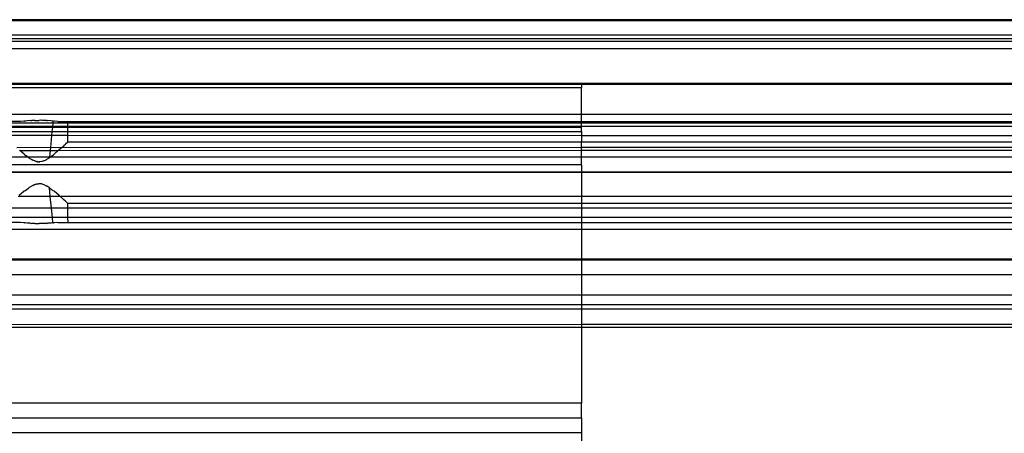
# Model space of a CAD drawing. Extents: x -57 to 63, y -24 to 15.
# Drawn here: x -6 to -3, y 13 to 15 of the extents above; entities that cross this region are included whole.
import ezdxf

# ---------------------------------------------------------------- set-up
doc = ezdxf.new("R2010")
doc.units = 0
doc.header["$MEASUREMENT"] = 0
doc.layers.get('0').update_dxf_attribs({"linetype": 'CONTINUOUS'})

msp = doc.modelspace()

# ---------------------------------------------------------------- linework, layer by layer
for p, q in [((-52.3597, 14.7022), (2.8915, 14.7035)), ((1.947, 14.706), (-51.428, 14.706)), ((-51.428, 14.656), (1.947, 14.656)), ((1.947, 14.6427), (-51.428, 14.6427)), ((-51.428, 14.636), (1.947, 14.636)), ((1.947, 14.6098), (-46.2475, 14.6098)), ((-4.303, 14.4969), (-23.018, 14.4967)), ((-4.303, 14.4927), (-23.018, 14.4927)), ((-23.018, 14.4836), (-4.303, 14.4836)), ((1.947, 14.4951), (-4.303, 14.4969)), ((-4.303, 14.4969), (-4.303, 14.4927)), ((-4.303, 14.4927), (-4.303, 14.4836)), ((1.947, 14.4927), (-4.303, 14.4927)), ((-4.303, 14.3952), (-4.303, 14.4836)), ((-4.303, 14.3952), (-16.303, 14.3952)), ((-4.303, 14.3722), (-4.303, 14.3952)), ((1.947, 14.3952), (-4.303, 14.3952)), ((-6.1441, 14.3722), (-6.1768, 14.3722)), ((-6.0383, 14.3667), (-6.1768, 14.3667)), ((-6.0394, 14.355), (-6.1768, 14.355)), ((-6.1337, 14.3726), (-6.1441, 14.3722)), ((-6.1298, 14.3729), (-6.1337, 14.3726)), ((-6.1298, 14.3729), (-6.1285, 14.373)), ((-6.1225, 14.3735), (-6.1285, 14.373)), ((-6.111, 14.3745), (-6.1225, 14.3735)), ((-6.111, 14.3745), (-6.1071, 14.3747)), ((-6.1007, 14.3752), (-6.1071, 14.3747)), ((-6.0994, 14.3752), (-6.1007, 14.3752)), ((-6.0972, 14.3754), (-6.0994, 14.3752)), ((-6.0972, 14.3754), (-6.083, 14.3755)), ((-6.078, 14.3756), (-6.083, 14.3755)), ((-6.078, 14.3756), (-6.0759, 14.3756)), ((-6.0725, 14.3754), (-6.0759, 14.3756)), ((-6.0628, 14.375), (-6.0725, 14.3754)), ((-6.0589, 14.3747), (-6.0628, 14.375)), ((-6.0589, 14.3747), (-6.0551, 14.3745)), ((-6.0446, 14.3736), (-6.0551, 14.3745)), ((-6.0436, 14.3735), (-6.0446, 14.3736)), ((-6.0376, 14.373), (-6.0436, 14.3735)), ((-6.0394, 14.355), (-6.0397, 14.3523)), ((-6.0383, 14.3667), (-6.0394, 14.355)), ((-5.9893, 14.355), (-6.0394, 14.355)), ((-6.0376, 14.373), (-6.0383, 14.3667)), ((-5.9893, 14.3667), (-6.0383, 14.3667)), ((-6.0376, 14.373), (-6.0363, 14.3729)), ((-6.0323, 14.3726), (-6.0363, 14.3729)), ((-6.0219, 14.3722), (-6.0323, 14.3726)), ((-6.0219, 14.3722), (-5.9893, 14.3722)), ((-5.9893, 14.3722), (-4.303, 14.3722)), ((-5.9893, 14.3667), (-5.9893, 14.3722)), ((-5.9893, 14.355), (-5.9893, 14.3667)), ((-4.303, 14.3667), (-5.9893, 14.3667)), ((-5.9893, 14.3523), (-5.9893, 14.355)), ((-4.303, 14.355), (-5.9893, 14.355)), ((-4.303, 14.3667), (-4.303, 14.3722)), ((-4.303, 14.3722), (1.8232, 14.3722)), ((-4.303, 14.355), (-4.303, 14.3667)), ((1.8232, 14.3667), (-4.303, 14.3667)), ((-4.303, 14.3523), (-4.303, 14.355)), ((1.8232, 14.355), (-4.303, 14.355)), ((-6.0397, 14.3523), (-6.1768, 14.3523)), ((-6.1768, 14.339), (-6.041, 14.339)), ((-6.0423, 14.3252), (-6.1768, 14.3252)), ((-6.0423, 14.3252), (-6.0462, 14.2863)), ((-6.041, 14.339), (-6.0423, 14.3252)), ((-5.9893, 14.3252), (-6.0423, 14.3252)), ((-6.0397, 14.3523), (-6.041, 14.339)), ((-6.041, 14.339), (-5.9893, 14.339)), ((-5.9893, 14.3523), (-6.0397, 14.3523)), ((-5.9893, 14.339), (-5.9893, 14.3523)), ((-4.303, 14.3523), (-5.9893, 14.3523)), ((-5.9893, 14.3252), (-5.9893, 14.339)), ((-5.9893, 14.339), (-4.303, 14.339)), ((-5.9893, 14.304), (-5.9893, 14.3252)), ((-4.303, 14.3251), (-5.9893, 14.3252)), ((-4.303, 14.339), (-4.303, 14.3523)), ((-4.303, 14.339), (-4.303, 14.3251)), ((1.8232, 14.325), (-4.303, 14.3251)), ((-4.303, 14.3251), (-4.303, 14.304)), ((-6.009, 14.2859), (-6.0024, 14.2919)), ((-6.0016, 14.2926), (-6.0024, 14.2919)), ((-6.0016, 14.2926), (-5.997, 14.2969)), ((-5.9902, 14.3032), (-5.997, 14.2969)), ((-5.9893, 14.304), (-5.9902, 14.3032)), ((-4.303, 14.304), (-5.9893, 14.304)), ((1.8232, 14.304), (-4.303, 14.304)), ((-4.303, 14.2863), (-4.303, 14.304)), ((-16.303, 14.2555), (-6.1211, 14.256)), ((-6.0462, 14.2863), (-6.1563, 14.2852)), ((-6.1459, 14.276), (-6.1479, 14.2777)), ((-6.1322, 14.2643), (-6.1459, 14.276)), ((-6.1459, 14.276), (-6.0472, 14.276)), ((-6.1298, 14.2626), (-6.1322, 14.2643)), ((-6.1298, 14.2626), (-6.126, 14.2595)), ((-6.1211, 14.256), (-6.126, 14.2595)), ((-6.1211, 14.256), (-6.0491, 14.256)), ((-6.1166, 14.2526), (-6.1211, 14.256)), ((-6.0491, 14.256), (-6.0495, 14.2526)), ((-6.045, 14.256), (-6.0495, 14.2526)), ((-6.0472, 14.276), (-6.0491, 14.256)), ((-6.0491, 14.256), (-6.045, 14.256)), ((-6.0462, 14.2863), (-6.0472, 14.276)), ((-6.0472, 14.276), (-6.0202, 14.276)), ((-6.0098, 14.2852), (-6.0462, 14.2863)), ((-6.0421, 14.2581), (-6.045, 14.256)), ((-6.045, 14.256), (-4.303, 14.2555)), ((-6.0401, 14.2595), (-6.0421, 14.2581)), ((-6.0401, 14.2595), (-6.0363, 14.2626)), ((-6.0339, 14.2643), (-6.0363, 14.2626)), ((-6.0202, 14.276), (-6.0339, 14.2643)), ((-6.0181, 14.2777), (-6.0202, 14.276)), ((-6.0202, 14.276), (-4.303, 14.2775)), ((-6.0098, 14.2852), (-6.0181, 14.2777)), ((-4.303, 14.2863), (-6.0098, 14.2852)), ((-6.009, 14.2859), (-6.0098, 14.2852)), ((1.8437, 14.2852), (-4.303, 14.2863)), ((-4.303, 14.2775), (-4.303, 14.2863)), ((-4.303, 14.2775), (1.8507, 14.2789)), ((-4.303, 14.2555), (-4.303, 14.2775)), ((-4.303, 14.2555), (1.8789, 14.256)), ((-4.303, 14.2293), (-4.303, 14.2555)), ((-4.303, 14.2293), (-16.303, 14.2293)), ((-6.1154, 14.2518), (-6.1166, 14.2526)), ((-6.1154, 14.2518), (-6.1072, 14.2473)), ((-6.1072, 14.2473), (-6.1038, 14.2449)), ((-6.1, 14.2433), (-6.1038, 14.2449)), ((-6.0988, 14.2426), (-6.1, 14.2433)), ((-6.097, 14.242), (-6.0988, 14.2426)), ((-6.0953, 14.2413), (-6.097, 14.242)), ((-6.0953, 14.2413), (-6.093, 14.2408)), ((-6.093, 14.2408), (-6.0911, 14.2402)), ((-6.0897, 14.24), (-6.0911, 14.2402)), ((-6.0911, 14.2402), (-6.0885, 14.2397)), ((-6.0885, 14.2397), (-6.0897, 14.24)), ((-6.0885, 14.2397), (-6.0869, 14.2396)), ((-6.0869, 14.2396), (-6.0851, 14.2394)), ((-6.083, 14.2394), (-6.0851, 14.2394)), ((-6.0805, 14.2394), (-6.083, 14.2394)), ((-6.083, 14.2394), (-6.0815, 14.2393)), ((-6.0815, 14.2393), (-6.0805, 14.2394)), ((-6.0738, 14.2405), (-6.0805, 14.2394)), ((-6.0673, 14.2426), (-6.0738, 14.2405)), ((-6.0673, 14.2426), (-6.0597, 14.2463)), ((-6.0597, 14.2463), (-6.0589, 14.2473)), ((-6.0495, 14.2526), (-6.0589, 14.2473)), ((-4.303, 14.2293), (-4.303, 14.206)), ((-16.303, 14.206), (-4.303, 14.206)), ((-4.303, 14.2041), (-16.303, 14.2041)), ((-4.303, 14.206), (-4.303, 14.2041)), ((-4.303, 14.206), (1.947, 14.206)), ((-4.303, 14.2041), (-4.303, 14.1256)), ((1.947, 14.2041), (-4.303, 14.2041)), ((-6.1038, 14.162), (-6.1154, 14.1551)), ((-6.1038, 14.162), (-6.1007, 14.1633)), ((-6.1007, 14.1633), (-6.0988, 14.1643)), ((-6.0988, 14.1643), (-6.097, 14.1648)), ((-6.097, 14.1648), (-6.0953, 14.1656)), ((-6.0953, 14.1656), (-6.093, 14.1661)), ((-6.093, 14.1661), (-6.0911, 14.1667)), ((-6.0911, 14.1667), (-6.0885, 14.1672)), ((-6.0885, 14.1672), (-6.0871, 14.1673)), ((-6.0871, 14.1673), (-6.0851, 14.1675)), ((-6.083, 14.1675), (-6.0851, 14.1675)), ((-6.083, 14.1675), (-6.0815, 14.1676)), ((-6.0805, 14.1675), (-6.083, 14.1675)), ((-6.0815, 14.1676), (-6.0805, 14.1675)), ((-6.0746, 14.1666), (-6.0805, 14.1675)), ((-6.0746, 14.1666), (-6.068, 14.1645)), ((-6.068, 14.1645), (-6.0597, 14.1606)), ((-6.0597, 14.1606), (-6.0588, 14.1601)), ((-6.0495, 14.1543), (-6.0588, 14.1601)), ((-6.1322, 14.1426), (-6.1486, 14.1286)), ((-6.1296, 14.1444), (-6.1322, 14.1426)), ((-6.1296, 14.1444), (-6.126, 14.1474)), ((-6.126, 14.1474), (-6.1183, 14.153)), ((-6.1183, 14.153), (-6.1166, 14.1543)), ((-6.1166, 14.1543), (-6.1154, 14.1551)), ((-6.0495, 14.1543), (-6.0432, 14.1495)), ((-6.0465, 14.1256), (-6.0495, 14.1543)), ((-6.0432, 14.1495), (-6.0401, 14.1474)), ((-6.0401, 14.1474), (-6.0365, 14.1444)), ((-6.0339, 14.1426), (-6.0365, 14.1444)), ((-6.0175, 14.1286), (-6.0339, 14.1426)), ((-6.0141, 14.1256), (-6.0175, 14.1286)), ((-6.0465, 14.1256), (-6.152, 14.1256)), ((-6.0425, 14.0868), (-6.0465, 14.1256)), ((-6.0141, 14.1256), (-6.0465, 14.1256)), ((-6.0098, 14.1217), (-6.0141, 14.1256)), ((-4.303, 14.1256), (-6.0141, 14.1256)), ((-6.0098, 14.1217), (-6.009, 14.121)), ((-6.009, 14.121), (-6.0019, 14.1145)), ((-5.997, 14.11), (-6.0019, 14.1145)), ((-5.99, 14.1035), (-5.997, 14.11)), ((-5.99, 14.1035), (-4.303, 14.1035)), ((-5.99, 14.1035), (-5.9898, 14.0868)), ((-4.303, 14.1256), (-4.303, 14.1035)), ((1.848, 14.1256), (-4.303, 14.1256)), ((-4.303, 14.1035), (1.8239, 14.1035)), ((-4.303, 14.1035), (-4.303, 14.0868)), ((-6.0425, 14.0868), (-6.1763, 14.0868)), ((-6.0395, 14.0569), (-6.0425, 14.0868)), ((-5.9898, 14.0868), (-6.0425, 14.0868)), ((-5.9898, 14.0868), (-5.9895, 14.0569)), ((-4.303, 14.0868), (-5.9898, 14.0868)), ((1.8237, 14.0869), (-4.303, 14.0868)), ((-4.303, 14.0868), (-4.303, 14.0569)), ((-6.1441, 14.0398), (-6.1768, 14.0398)), ((-6.0395, 14.0569), (-6.1766, 14.0569)), ((-6.1337, 14.0394), (-6.1441, 14.0398)), ((-6.1298, 14.039), (-6.1337, 14.0394)), ((-6.1298, 14.039), (-6.1285, 14.039)), ((-6.1225, 14.0384), (-6.1285, 14.039)), ((-6.111, 14.0374), (-6.1225, 14.0384)), ((-6.111, 14.0374), (-6.1071, 14.0372)), ((-6.1007, 14.0367), (-6.1071, 14.0372)), ((-6.0994, 14.0367), (-6.1007, 14.0367)), ((-6.0972, 14.0366), (-6.0994, 14.0367)), ((-6.0972, 14.0366), (-6.083, 14.0364)), ((-6.078, 14.0363), (-6.083, 14.0364)), ((-6.0759, 14.0363), (-6.078, 14.0363)), ((-6.0725, 14.0365), (-6.0759, 14.0363)), ((-6.0628, 14.0369), (-6.0725, 14.0365)), ((-6.0589, 14.0372), (-6.0628, 14.0369)), ((-6.0589, 14.0372), (-6.0551, 14.0374)), ((-6.0446, 14.0383), (-6.0551, 14.0374)), ((-6.0436, 14.0384), (-6.0446, 14.0383)), ((-6.0376, 14.0389), (-6.0436, 14.0384)), ((-6.0376, 14.0389), (-6.0395, 14.0569)), ((-5.9895, 14.0569), (-6.0395, 14.0569)), ((-6.0376, 14.0389), (-6.0363, 14.039)), ((-6.0323, 14.0394), (-6.0363, 14.039)), ((-6.0219, 14.0398), (-6.0323, 14.0394)), ((-6.0219, 14.0398), (-5.9893, 14.0398)), ((-5.9895, 14.0569), (-5.9893, 14.0398)), ((-4.303, 14.0569), (-5.9895, 14.0569)), ((-5.9893, 14.0398), (-4.303, 14.0398)), ((-4.303, 14.0569), (-4.303, 14.0398)), ((1.8234, 14.0569), (-4.303, 14.0569)), ((-4.303, 14.0398), (1.8232, 14.0398)), ((-4.303, 14.0398), (-4.303, 14.0167)), ((-4.303, 14.0167), (-16.303, 14.0167)), ((-4.303, 14.0167), (-4.303, 13.9192)), ((1.947, 14.0167), (-4.303, 14.0167)), ((-4.303, 13.9192), (-16.303, 13.9192)), ((-4.303, 13.9169), (-16.303, 13.917)), ((-4.303, 13.9192), (-4.303, 13.9169)), ((1.947, 13.9192), (-4.303, 13.9192)), ((-4.303, 13.9169), (-4.303, 13.8681)), ((1.947, 13.9169), (-4.303, 13.9169)), ((-4.303, 13.8681), (-16.303, 13.8681)), ((-4.303, 13.8681), (-4.303, 13.8022)), ((1.947, 13.8681), (-4.303, 13.8681)), ((-16.303, 13.8022), (-4.303, 13.8022)), ((-4.303, 13.8022), (-4.303, 13.7692)), ((-4.303, 13.8022), (1.947, 13.8022)), ((-4.303, 13.7692), (-16.303, 13.7692)), ((-4.303, 13.7557), (-16.303, 13.7557)), ((-4.303, 13.7692), (-4.303, 13.7557)), ((1.947, 13.7692), (-4.303, 13.7692)), ((-4.303, 13.7557), (-4.303, 13.706)), ((1.947, 13.7557), (-4.303, 13.7557)), ((-8.8626, 13.703), (-4.303, 13.706)), ((-8.8555, 13.696), (-4.303, 13.696)), ((-4.303, 13.706), (-4.303, 13.696)), ((-4.303, 13.706), (1.947, 13.706)), ((-4.303, 13.696), (-4.303, 13.4474)), ((-4.303, 13.696), (1.947, 13.696)), ((-4.303, 13.4474), (-8.8555, 13.4474)), ((-4.303, 13.3992), (-4.303, 13.4474)), ((-8.8555, 13.3992), (-4.303, 13.3992)), ((-4.303, 13.3992), (-4.303, 13.351)), ((-8.8555, 13.351), (-4.303, 13.351)), ((-4.303, 13.351), (-4.303, 12.1791))]:
    msp.add_line(p, q)

doc.saveas('drawing.dxf')
